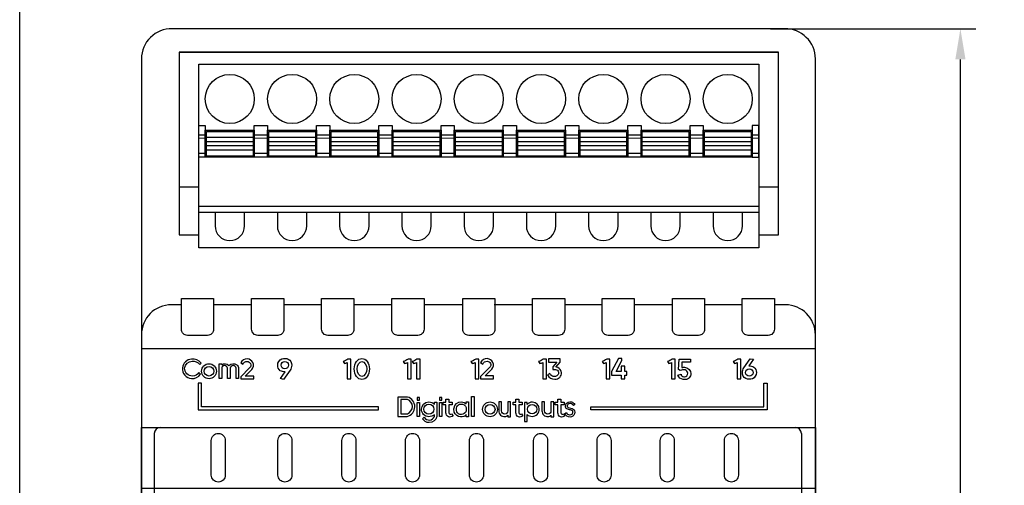
# Model space of a CAD drawing. Units: millimetres. Extents: x 2712 to 2964, y 1459 to 2004.
# Drawn here: x 2712 to 2793, y 1881 to 1919 of the extents above; entities that cross this region are included whole.
import ezdxf

# ---------------------------------------------------------------- set-up
doc = ezdxf.new("R2010")
doc.units = ezdxf.units.MM
doc.layers.add('Геометрии', color=7, linetype='Continuous')
doc.styles.get("Standard").update_dxf_attribs({"font": 'arial.ttf'})
doc.dimstyles.new('ISO-25', dxfattribs={"dimtxt": 2.5, "dimasz": 2.5, "dimexe": 1.25, "dimexo": 0.625, "dimtad": 1, "dimtxsty": 'Standard', "dimcen": 2.5, "dimadec": 0, "dimazin": 0, "dimtfac": 1, "dimtmove": 0, "dimatfit": 3, "dimfxl": 1, "dimarcsym": 0})

# ---------------------------------------------------------------- blocks, each defined once
blk = doc.blocks.new('*D6')
at = {"color": 0, "lineweight": -2, "transparency": 16777216}
for p, q in [((2773.708, 1918.076), (2790.457, 1918.076)), ((2789.207, 1810.576), (2789.207, 1915.576)), ((2773.706, 1808.076), (2790.457, 1808.076))]:
    blk.add_line(p, q, dxfattribs=at)
at = {"color": 0, "transparency": 16777216}
for points in [[(2788.791, 1915.576), (2789.624, 1915.576), (2789.207, 1918.076)], [(2788.791, 1810.576), (2789.624, 1810.576), (2789.207, 1808.076)]]:
    blk.add_solid(points, dxfattribs=at)
at = {"layer": 'Defpoints', "color": 0, "transparency": 16777216}
for p in [(2773.083, 1918.076), (2789.207, 1918.076), (2773.081, 1808.076)]:
    blk.add_point(p, dxfattribs=at)
at = {"color": 0, "transparency": 16777216, "insert": (2787.306, 1863.076), "char_height": 2.5, "attachment_point": 5, "rotation": 90}
blk.add_mtext('110', dxfattribs=at)

msp = doc.modelspace()

# ---------------------------------------------------------------- linework, layer by layer
for p, q in [((2725.445, 1916.168), (2774.337, 1916.168)), ((2725.458, 1905.194), (2727.044, 1905.194)), ((2772.764, 1905.194), (2774.35, 1905.194)), ((2725.628, 1895.576), (2724.818, 1895.576)), ((2731.358, 1895.576), (2728.262, 1895.576)), ((2737.071, 1895.576), (2733.992, 1895.576)), ((2742.801, 1895.576), (2739.705, 1895.576)), ((2748.513, 1895.576), (2745.435, 1895.576)), ((2754.284, 1895.576), (2751.147, 1895.576)), ((2759.961, 1895.576), (2756.918, 1895.576)), ((2765.702, 1895.576), (2762.595, 1895.576)), ((2771.397, 1895.576), (2768.336, 1895.576)), ((2774.921, 1895.576), (2774.031, 1895.576)), ((2723.415, 1885.07), (2723.415, 1841.082)), ((2776.237, 1885.07), (2776.237, 1841.082))]:
    msp.add_line(p, q)
for points in [[(2712.435, 2004.497), (2963.768, 2004.497), (2963.768, 1773.058), (2712.435, 1773.058)], [(2727.044, 1915.204), (2772.764, 1915.204), (2772.764, 1900.204), (2727.044, 1900.204)], [(2727.044, 1910.204), (2727.584, 1910.204), (2727.584, 1907.604), (2727.044, 1907.604)], [(2731.584, 1910.204), (2732.664, 1910.204), (2732.664, 1907.604), (2731.584, 1907.604)], [(2736.664, 1910.204), (2737.744, 1910.204), (2737.744, 1907.604), (2736.664, 1907.604)], [(2741.744, 1910.204), (2742.824, 1910.204), (2742.824, 1907.604), (2741.744, 1907.604)], [(2746.824, 1910.204), (2747.904, 1910.204), (2747.904, 1907.604), (2746.824, 1907.604)], [(2751.904, 1910.204), (2752.984, 1910.204), (2752.984, 1907.604), (2751.904, 1907.604)], [(2756.984, 1910.204), (2758.064, 1910.204), (2758.064, 1907.604), (2756.984, 1907.604)], [(2762.064, 1910.204), (2763.144, 1910.204), (2763.144, 1907.604), (2762.064, 1907.604)], [(2767.144, 1910.204), (2768.224, 1910.204), (2768.224, 1907.604), (2767.144, 1907.604)], [(2772.764, 1910.204), (2772.224, 1910.204), (2772.224, 1907.604), (2772.764, 1907.604)], [(2727.044, 1909.425), (2727.584, 1909.425), (2727.584, 1907.904), (2727.044, 1907.904)], [(2727.584, 1909.804), (2731.584, 1909.804), (2731.584, 1907.604), (2727.584, 1907.604)], [(2727.684, 1909.704), (2731.484, 1909.704), (2731.484, 1907.704), (2727.684, 1907.704)], [(2731.584, 1909.425), (2732.664, 1909.425), (2732.664, 1907.904), (2731.584, 1907.904)], [(2732.664, 1909.804), (2736.664, 1909.804), (2736.664, 1907.604), (2732.664, 1907.604)], [(2732.764, 1909.704), (2736.564, 1909.704), (2736.564, 1907.704), (2732.764, 1907.704)], [(2736.664, 1909.425), (2737.744, 1909.425), (2737.744, 1907.904), (2736.664, 1907.904)], [(2737.744, 1909.804), (2741.744, 1909.804), (2741.744, 1907.604), (2737.744, 1907.604)], [(2737.844, 1909.704), (2741.644, 1909.704), (2741.644, 1907.704), (2737.844, 1907.704)], [(2741.744, 1909.425), (2742.824, 1909.425), (2742.824, 1907.904), (2741.744, 1907.904)], [(2742.824, 1909.804), (2746.824, 1909.804), (2746.824, 1907.604), (2742.824, 1907.604)], [(2742.924, 1909.704), (2746.724, 1909.704), (2746.724, 1907.704), (2742.924, 1907.704)], [(2746.824, 1909.425), (2747.904, 1909.425), (2747.904, 1907.904), (2746.824, 1907.904)], [(2747.904, 1909.804), (2751.904, 1909.804), (2751.904, 1907.604), (2747.904, 1907.604)], [(2748.004, 1909.704), (2751.804, 1909.704), (2751.804, 1907.704), (2748.004, 1907.704)], [(2751.904, 1909.425), (2752.984, 1909.425), (2752.984, 1907.904), (2751.904, 1907.904)], [(2752.984, 1909.804), (2756.984, 1909.804), (2756.984, 1907.604), (2752.984, 1907.604)], [(2753.084, 1909.704), (2756.884, 1909.704), (2756.884, 1907.704), (2753.084, 1907.704)], [(2756.984, 1909.425), (2758.064, 1909.425), (2758.064, 1907.904), (2756.984, 1907.904)], [(2758.064, 1909.804), (2762.064, 1909.804), (2762.064, 1907.604), (2758.064, 1907.604)], [(2758.164, 1909.704), (2761.964, 1909.704), (2761.964, 1907.704), (2758.164, 1907.704)], [(2762.064, 1909.425), (2763.144, 1909.425), (2763.144, 1907.904), (2762.064, 1907.904)], [(2763.144, 1909.804), (2767.144, 1909.804), (2767.144, 1907.604), (2763.144, 1907.604)], [(2763.244, 1909.704), (2767.044, 1909.704), (2767.044, 1907.704), (2763.244, 1907.704)], [(2767.144, 1909.425), (2768.224, 1909.425), (2768.224, 1907.904), (2767.144, 1907.904)], [(2768.224, 1909.804), (2772.224, 1909.804), (2772.224, 1907.604), (2768.224, 1907.604)], [(2768.324, 1909.704), (2772.124, 1909.704), (2772.124, 1907.704), (2768.324, 1907.704)], [(2772.224, 1909.425), (2772.764, 1909.425), (2772.764, 1907.904), (2772.224, 1907.904)], [(2727.684, 1909.227), (2731.484, 1909.227), (2731.484, 1908.181), (2727.684, 1908.181)], [(2727.684, 1908.886), (2731.484, 1908.886), (2731.484, 1908.522), (2727.684, 1908.522)], [(2732.764, 1909.227), (2736.564, 1909.227), (2736.564, 1908.181), (2732.764, 1908.181)], [(2732.764, 1908.886), (2736.564, 1908.886), (2736.564, 1908.522), (2732.764, 1908.522)], [(2737.844, 1909.227), (2741.644, 1909.227), (2741.644, 1908.181), (2737.844, 1908.181)], [(2737.844, 1908.886), (2741.644, 1908.886), (2741.644, 1908.522), (2737.844, 1908.522)], [(2742.924, 1909.227), (2746.724, 1909.227), (2746.724, 1908.181), (2742.924, 1908.181)], [(2742.924, 1908.886), (2746.724, 1908.886), (2746.724, 1908.522), (2742.924, 1908.522)], [(2748.004, 1909.227), (2751.804, 1909.227), (2751.804, 1908.181), (2748.004, 1908.181)], [(2748.004, 1908.886), (2751.804, 1908.886), (2751.804, 1908.522), (2748.004, 1908.522)], [(2753.084, 1909.227), (2756.884, 1909.227), (2756.884, 1908.181), (2753.084, 1908.181)], [(2753.084, 1908.886), (2756.884, 1908.886), (2756.884, 1908.522), (2753.084, 1908.522)], [(2758.164, 1909.227), (2761.964, 1909.227), (2761.964, 1908.181), (2758.164, 1908.181)], [(2758.164, 1908.886), (2761.964, 1908.886), (2761.964, 1908.522), (2758.164, 1908.522)], [(2763.244, 1909.227), (2767.044, 1909.227), (2767.044, 1908.181), (2763.244, 1908.181)], [(2763.244, 1908.886), (2767.044, 1908.886), (2767.044, 1908.522), (2763.244, 1908.522)], [(2768.324, 1909.227), (2772.124, 1909.227), (2772.124, 1908.181), (2768.324, 1908.181)], [(2768.324, 1908.886), (2772.124, 1908.886), (2772.124, 1908.522), (2768.324, 1908.522)], [(2727.044, 1903.604), (2772.764, 1903.604), (2772.764, 1903.104), (2727.044, 1903.104)], [(2722.37, 1885.576), (2777.37, 1885.576), (2777.37, 1891.971), (2722.37, 1891.971)], [(2744.875, 1887.799), (2745.076, 1887.799), (2745.076, 1888.014), (2744.875, 1888.014)], [(2744.875, 1887.611), (2745.076, 1887.611), (2745.076, 1886.476), (2744.875, 1886.476)], [(2746.683, 1887.799), (2746.885, 1887.799), (2746.885, 1888.014), (2746.683, 1888.014)], [(2746.683, 1887.611), (2746.885, 1887.611), (2746.885, 1886.476), (2746.683, 1886.476)], [(2749.295, 1888.105), (2749.513, 1888.105), (2749.513, 1886.476), (2749.295, 1886.476)], [(2722.37, 1885.576), (2777.37, 1885.576), (2777.37, 1840.576), (2722.37, 1840.576)], [(2722.37, 1885.576), (2777.37, 1885.576), (2777.37, 1880.593), (2722.37, 1880.593)]]:
    msp.add_lwpolyline(points, close=True)
for points in [[(2777.37, 1915.628, 0.420835), (2774.866, 1918.076), (2724.875, 1918.076, 0.420979), (2722.37, 1915.628), (2722.37, 1810.525, 0.420988), (2724.875, 1808.077), (2774.933, 1808.076, 0.412772), (2777.37, 1810.525)], [(2725.628, 1896.073), (2728.262, 1896.073), (2728.262, 1893.573, -0.414214), (2727.762, 1893.073), (2726.128, 1893.073, -0.414214), (2725.628, 1893.573)], [(2731.358, 1896.073), (2733.992, 1896.073), (2733.992, 1893.573, -0.414214), (2733.492, 1893.073), (2731.859, 1893.073, -0.414214), (2731.358, 1893.573)], [(2737.071, 1896.073), (2739.705, 1896.073), (2739.705, 1893.573, -0.414214), (2739.204, 1893.073), (2737.571, 1893.073, -0.414214), (2737.071, 1893.573)], [(2742.801, 1896.073), (2745.435, 1896.073), (2745.435, 1893.573, -0.414214), (2744.935, 1893.073), (2743.301, 1893.073, -0.414214), (2742.801, 1893.573)], [(2748.587, 1896.073), (2751.221, 1896.073), (2751.221, 1893.573, -0.414214), (2750.721, 1893.073), (2749.087, 1893.073, -0.414214), (2748.587, 1893.573)], [(2754.284, 1896.073), (2756.918, 1896.073), (2756.918, 1893.573, -0.414214), (2756.417, 1893.073), (2754.784, 1893.073, -0.414214), (2754.284, 1893.573)], [(2759.961, 1896.073), (2762.595, 1896.073), (2762.595, 1893.573, -0.414214), (2762.094, 1893.073), (2760.461, 1893.073, -0.414214), (2759.961, 1893.573)], [(2765.702, 1896.073), (2768.336, 1896.073), (2768.336, 1893.573, -0.414214), (2767.836, 1893.073), (2766.202, 1893.073, -0.414214), (2765.702, 1893.573)], [(2771.397, 1896.073), (2774.031, 1896.073), (2774.031, 1893.573, -0.414214), (2773.53, 1893.073), (2771.897, 1893.073, -0.414214), (2771.397, 1893.573)], [(2728.072, 1884.515, -0.414214), (2728.644, 1885.087, -0.414214), (2729.215, 1884.515), (2729.215, 1881.688, -0.414214), (2728.644, 1881.116, -0.414214), (2728.072, 1881.688)], [(2728.072, 1884.515, -0.414214), (2728.644, 1885.087, -0.414214), (2729.215, 1884.515), (2729.215, 1881.688, -0.414214), (2728.644, 1881.116, -0.414214), (2728.072, 1881.688)], [(2733.51, 1884.515, -0.414214), (2734.081, 1885.087, -0.414214), (2734.653, 1884.515), (2734.653, 1881.688, -0.414214), (2734.081, 1881.116, -0.414214), (2733.51, 1881.688)], [(2733.51, 1884.515, -0.414214), (2734.081, 1885.087, -0.414214), (2734.653, 1884.515), (2734.653, 1881.688, -0.414214), (2734.081, 1881.116, -0.414214), (2733.51, 1881.688)], [(2738.729, 1884.515, -0.414214), (2739.301, 1885.087, -0.414214), (2739.872, 1884.515), (2739.872, 1881.688, -0.414214), (2739.301, 1881.116, -0.414214), (2738.729, 1881.688)], [(2738.729, 1884.515, -0.414214), (2739.301, 1885.087, -0.414214), (2739.872, 1884.515), (2739.872, 1881.688, -0.414214), (2739.301, 1881.116, -0.414214), (2738.729, 1881.688)], [(2743.921, 1884.515, -0.414214), (2744.493, 1885.087, -0.414214), (2745.064, 1884.515), (2745.064, 1881.688, -0.414214), (2744.493, 1881.116, -0.414214), (2743.921, 1881.688)], [(2743.921, 1884.515, -0.414214), (2744.493, 1885.087, -0.414214), (2745.064, 1884.515), (2745.064, 1881.688, -0.414214), (2744.493, 1881.116, -0.414214), (2743.921, 1881.688)], [(2749.143, 1884.515, -0.414214), (2749.714, 1885.087, -0.414214), (2750.286, 1884.515), (2750.286, 1881.688, -0.414214), (2749.714, 1881.116, -0.414214), (2749.143, 1881.688)], [(2749.143, 1884.515, -0.414214), (2749.714, 1885.087, -0.414214), (2750.286, 1884.515), (2750.286, 1881.688, -0.414214), (2749.714, 1881.116, -0.414214), (2749.143, 1881.688)], [(2754.379, 1884.515, -0.414214), (2754.951, 1885.087, -0.414214), (2755.522, 1884.515), (2755.522, 1881.688, -0.414214), (2754.951, 1881.116, -0.414214), (2754.379, 1881.688)], [(2754.379, 1884.515, -0.414214), (2754.951, 1885.087, -0.414214), (2755.522, 1884.515), (2755.522, 1881.688, -0.414214), (2754.951, 1881.116, -0.414214), (2754.379, 1881.688)], [(2759.557, 1884.515, -0.414214), (2760.128, 1885.087, -0.414214), (2760.699, 1884.515), (2760.699, 1881.688, -0.414214), (2760.128, 1881.116, -0.414214), (2759.557, 1881.688)], [(2759.557, 1884.515, -0.414214), (2760.128, 1885.087, -0.414214), (2760.699, 1884.515), (2760.699, 1881.688, -0.414214), (2760.128, 1881.116, -0.414214), (2759.557, 1881.688)], [(2764.715, 1884.515, -0.414214), (2765.287, 1885.087, -0.414214), (2765.858, 1884.515), (2765.858, 1881.688, -0.414214), (2765.287, 1881.116, -0.414214), (2764.715, 1881.688)], [(2764.715, 1884.515, -0.414214), (2765.287, 1885.087, -0.414214), (2765.858, 1884.515), (2765.858, 1881.688, -0.414214), (2765.287, 1881.116, -0.414214), (2764.715, 1881.688)], [(2769.946, 1884.515, -0.414214), (2770.518, 1885.087, -0.414214), (2771.089, 1884.515), (2771.089, 1881.688, -0.414214), (2770.518, 1881.116, -0.414214), (2769.946, 1881.688)], [(2769.946, 1884.515, -0.414214), (2770.518, 1885.087, -0.414214), (2771.089, 1884.515), (2771.089, 1881.688, -0.414214), (2770.518, 1881.116, -0.414214), (2769.946, 1881.688)]]:
    msp.add_lwpolyline(points, format="xyb", close=True)
for points in [[(2772.764, 1901.278), (2774.35, 1901.278), (2774.35, 1916.168), (2725.458, 1916.168), (2725.458, 1901.278), (2727.044, 1901.278)], [(2761.531, 1890.563), (2761.531, 1890.12), (2761.107, 1890.12), (2761.565, 1891.042), (2761.565, 1891.2), (2761.317, 1891.2), (2760.721, 1890.12), (2760.721, 1889.844), (2761.531, 1889.844), (2761.531, 1889.54), (2761.818, 1889.54), (2761.818, 1889.844), (2761.996, 1889.844), (2761.996, 1890.12), (2761.818, 1890.12), (2761.818, 1890.563), (2761.531, 1890.563)], [(2727.003, 1889.17), (2727.003, 1887.005), (2741.71, 1887.005), (2741.71, 1887.242), (2727.282, 1887.242), (2727.282, 1889.17), (2727.003, 1889.17)], [(2773.438, 1889.17), (2773.438, 1887.005), (2759.054, 1887.005), (2759.054, 1887.242), (2773.16, 1887.242), (2773.16, 1889.17), (2773.438, 1889.17)]]:
    msp.add_lwpolyline(points)
for points in [[(2728.384, 1903.104), (2728.384, 1902.004, 1), (2730.784, 1902.004), (2730.784, 1903.104)], [(2733.464, 1903.104), (2733.464, 1902.004, 1), (2735.864, 1902.004), (2735.864, 1903.104)], [(2738.544, 1903.104), (2738.544, 1902.004, 1), (2740.944, 1902.004), (2740.944, 1903.104)], [(2743.624, 1903.104), (2743.624, 1902.004, 1), (2746.024, 1902.004), (2746.024, 1903.104)], [(2748.704, 1903.104), (2748.704, 1902.004, 1), (2751.104, 1902.004), (2751.104, 1903.104)], [(2753.784, 1903.104), (2753.784, 1902.004, 1), (2756.184, 1902.004), (2756.184, 1903.104)], [(2758.864, 1903.104), (2758.864, 1902.004, 1), (2761.264, 1902.004), (2761.264, 1903.104)], [(2763.944, 1903.104), (2763.944, 1902.004, 1), (2766.344, 1902.004), (2766.344, 1903.104)], [(2769.024, 1903.104), (2769.024, 1902.004, 1), (2771.424, 1902.004), (2771.424, 1903.104)], [(2727.234, 1890.818, 0.235446), (2726.464, 1891.148, 0.365191), (2725.717, 1890.421, 0.419499), (2726.445, 1889.566, 0.273032), (2727.199, 1889.916), (2727.049, 1890.038, -0.273019), (2726.539, 1889.762, -0.440669), (2725.895, 1890.414, -0.368352), (2726.507, 1890.985, -0.221888), (2727.13, 1890.706), (2727.234, 1890.818)], [(2730.47, 1890.847), (2730.658, 1890.726, -0.328929), (2731.008, 1890.954, -0.251553), (2731.27, 1890.779, -0.31667), (2731.201, 1890.43), (2730.47, 1889.71), (2730.47, 1889.522), (2731.533, 1889.522), (2731.533, 1889.758), (2730.833, 1889.758), (2731.393, 1890.309, 0.291718), (2731.472, 1890.86, 0.252162), (2731.015, 1891.163, 0.275245), (2730.47, 1890.847)], [(2733.967, 1889.488), (2733.712, 1889.561), (2734.108, 1890.105, -0.157032), (2733.695, 1890.2, -0.230856), (2733.49, 1890.649, -0.286918), (2733.821, 1891.163, -0.20385), (2734.358, 1891.138, -0.326224), (2734.635, 1890.645, -0.127643), (2734.508, 1890.239), (2733.967, 1889.488)], [(2738.834, 1890.94), (2738.94, 1890.792, 0.112754), (2739.17, 1890.874), (2739.17, 1889.54), (2739.47, 1889.54), (2739.47, 1891.137), (2739.217, 1891.137, -0.089715), (2738.834, 1890.94)], [(2743.744, 1890.94), (2743.85, 1890.792, 0.112754), (2744.08, 1890.874), (2744.08, 1889.54), (2744.381, 1889.54), (2744.381, 1891.137), (2744.127, 1891.137, -0.089715), (2743.744, 1890.94)], [(2744.47, 1890.94), (2744.576, 1890.792, 0.112754), (2744.806, 1890.874), (2744.806, 1889.54), (2745.107, 1889.54), (2745.107, 1891.137), (2744.853, 1891.137, -0.089715), (2744.47, 1890.94)], [(2749.265, 1890.94), (2749.371, 1890.792, 0.112754), (2749.601, 1890.874), (2749.601, 1889.54), (2749.902, 1889.54), (2749.902, 1891.137), (2749.648, 1891.137, -0.089715), (2749.265, 1890.94)], [(2750.052, 1890.865), (2750.24, 1890.744, -0.328929), (2750.59, 1890.972, -0.251553), (2750.853, 1890.797, -0.31667), (2750.783, 1890.448), (2750.052, 1889.728), (2750.052, 1889.54), (2751.115, 1889.54), (2751.115, 1889.775), (2750.415, 1889.775), (2750.976, 1890.327, 0.291718), (2751.054, 1890.878, 0.252162), (2750.597, 1891.181, 0.275245), (2750.052, 1890.865)], [(2754.785, 1890.94), (2754.891, 1890.792, 0.112754), (2755.121, 1890.874), (2755.121, 1889.54), (2755.422, 1889.54), (2755.422, 1891.137), (2755.168, 1891.137, -0.089715), (2754.785, 1890.94)], [(2755.593, 1891.154), (2755.593, 1890.904), (2756.277, 1890.904), (2755.955, 1890.505), (2755.955, 1890.296, -0.034496), (2756.153, 1890.303, -0.346226), (2756.409, 1890.071, -0.436803), (2756.1, 1889.725, -0.308452), (2755.696, 1889.97), (2755.521, 1889.852, 0.298462), (2756.112, 1889.506, 0.465866), (2756.643, 1890.049, 0.258875), (2756.365, 1890.447, 0.068419), (2756.204, 1890.493), (2756.557, 1890.897), (2756.557, 1891.154), (2755.593, 1891.154)], [(2759.96, 1890.94), (2760.067, 1890.792, 0.112754), (2760.296, 1890.874), (2760.296, 1889.54), (2760.597, 1889.54), (2760.597, 1891.137), (2760.344, 1891.137, -0.089715), (2759.96, 1890.94)], [(2765.304, 1890.94), (2765.41, 1890.792, 0.112754), (2765.64, 1890.874), (2765.64, 1889.54), (2765.94, 1889.54), (2765.94, 1891.137), (2765.687, 1891.137, -0.089715), (2765.304, 1890.94)], [(2767.185, 1891.135), (2767.185, 1890.895), (2766.484, 1890.895), (2766.47, 1890.447, -0.121863), (2766.776, 1890.464, -0.373694), (2767.199, 1889.967, -0.430371), (2766.751, 1889.481), (2766.574, 1889.481, -0.296872), (2766.159, 1889.846), (2766.406, 1889.918, 0.354476), (2766.635, 1889.697), (2766.693, 1889.697, 0.440262), (2766.961, 1889.987, 0.311999), (2766.732, 1890.261, 0.132586), (2766.351, 1890.218), (2766.215, 1890.304), (2766.261, 1891.135), (2767.185, 1891.135)], [(2770.659, 1890.94), (2770.765, 1890.792, 0.112754), (2770.995, 1890.874), (2770.995, 1889.54), (2771.295, 1889.54), (2771.295, 1891.137), (2771.042, 1891.137, -0.089715), (2770.659, 1890.94)], [(2772.059, 1891.178), (2772.328, 1891.127), (2771.942, 1890.595, -0.157032), (2772.354, 1890.5, -0.230856), (2772.56, 1890.051, -0.286918), (2772.228, 1889.537, -0.20385), (2771.692, 1889.562, -0.326224), (2771.415, 1890.055, -0.167309), (2771.542, 1890.424), (2772.059, 1891.178)], [(2728.717, 1889.562), (2728.717, 1890.771), (2728.919, 1890.771), (2728.919, 1890.672, -0.410137), (2729.512, 1890.622, -0.373971), (2730.162, 1890.669, -0.204139), (2730.297, 1890.394), (2730.297, 1889.562), (2730.111, 1889.562), (2730.111, 1890.396, 0.867351), (2729.616, 1890.396), (2729.616, 1889.562), (2729.387, 1889.562), (2729.387, 1890.396, 0.916806), (2728.919, 1890.396), (2728.919, 1889.562), (2728.717, 1889.562)], [(2743.307, 1888.049), (2743.307, 1886.476), (2744.069, 1886.476, 0.76813), (2744.086, 1888.049), (2743.307, 1888.049)], [(2743.536, 1887.847), (2743.536, 1886.691), (2744.076, 1886.691, 0.701341), (2744.076, 1887.847), (2743.536, 1887.847)], [(2746.275, 1887.465), (2746.275, 1887.625), (2746.491, 1887.625), (2746.491, 1886.469, -0.365915), (2745.846, 1885.961, -0.25925), (2745.305, 1886.287), (2745.44, 1886.413, 0.300174), (2745.903, 1886.173, 0.294156), (2746.275, 1886.466), (2746.275, 1886.608, -0.134765), (2745.829, 1886.448, -0.41103), (2745.224, 1887.061, -0.410155), (2745.825, 1887.655, -0.209799), (2746.275, 1887.465)], [(2747.002, 1887.634), (2747.22, 1887.634), (2747.22, 1887.888), (2747.47, 1887.888), (2747.47, 1887.634), (2747.725, 1887.634), (2747.725, 1887.42), (2747.47, 1887.42), (2747.47, 1886.772, 0.696749), (2747.682, 1886.689), (2747.799, 1886.52, -0.682843), (2747.22, 1886.769), (2747.22, 1887.42), (2747.002, 1887.42), (2747.002, 1887.634)], [(2748.873, 1887.655), (2749.068, 1887.655), (2749.068, 1886.427), (2748.873, 1886.427), (2748.873, 1886.62, -0.244665), (2748.418, 1886.427, -0.284176), (2747.899, 1886.827, -0.091812), (2747.88, 1887.164, -0.394487), (2748.493, 1887.662, -0.1589), (2748.873, 1887.499), (2748.873, 1887.655)], [(2752.273, 1886.443), (2752.498, 1886.443), (2752.498, 1887.658), (2752.273, 1887.658), (2752.273, 1886.931, -0.401779), (2752.025, 1886.659, -0.389735), (2751.744, 1886.931), (2751.744, 1887.658), (2751.537, 1887.658), (2751.537, 1886.937, 0.445367), (2752.039, 1886.455, 0.196284), (2752.273, 1886.573), (2752.273, 1886.443)], [(2752.711, 1887.634), (2752.929, 1887.634), (2752.929, 1887.888), (2753.179, 1887.888), (2753.179, 1887.634), (2753.434, 1887.634), (2753.434, 1887.42), (2753.179, 1887.42), (2753.179, 1886.772, 0.696749), (2753.391, 1886.689), (2753.508, 1886.52, -0.682843), (2752.929, 1886.769), (2752.929, 1887.42), (2752.711, 1887.42), (2752.711, 1887.634)], [(2753.623, 1887.601), (2753.623, 1886.062), (2753.851, 1886.062), (2753.851, 1886.624, 0.203281), (2754.247, 1886.474, 0.427882), (2754.838, 1887.058, 0.401455), (2754.281, 1887.638, 0.209145), (2753.851, 1887.449), (2753.851, 1887.601), (2753.623, 1887.601)], [(2755.793, 1886.443), (2756.018, 1886.443), (2756.018, 1887.658), (2755.793, 1887.658), (2755.793, 1886.931, -0.401779), (2755.545, 1886.659, -0.389735), (2755.264, 1886.931), (2755.264, 1887.658), (2755.058, 1887.658), (2755.058, 1886.937, 0.445367), (2755.559, 1886.455, 0.196284), (2755.793, 1886.573), (2755.793, 1886.443)], [(2756.14, 1887.634), (2756.358, 1887.634), (2756.358, 1887.888), (2756.608, 1887.888), (2756.608, 1887.634), (2756.863, 1887.634), (2756.863, 1887.42), (2756.608, 1887.42), (2756.608, 1886.772, 0.696749), (2756.82, 1886.689), (2756.937, 1886.52, -0.682843), (2756.358, 1886.769), (2756.358, 1887.42), (2756.14, 1887.42), (2756.14, 1887.634)], [(2756.928, 1886.721), (2757.053, 1886.788, 0.23059), (2757.296, 1886.602, 0.30023), (2757.564, 1886.717, 0.199584), (2757.582, 1886.859, 0.263687), (2757.377, 1887.002, -0.083696), (2757.101, 1887.078, -0.319567), (2756.97, 1887.324, -0.294579), (2757.207, 1887.633, -0.119566), (2757.458, 1887.65, -0.201218), (2757.728, 1887.447), (2757.626, 1887.374, 0.165551), (2757.468, 1887.509, 0.242955), (2757.247, 1887.5, 0.135276), (2757.134, 1887.388, 0.420879), (2757.201, 1887.2, 0.061085), (2757.428, 1887.146, -0.239261), (2757.719, 1886.924, -0.146628), (2757.719, 1886.684, -0.300405), (2757.353, 1886.421, -0.339615), (2756.928, 1886.721)], [(2748.109, 1886.856, -0.149187), (2748.109, 1887.245, -0.284505), (2748.429, 1887.481, -0.361746), (2748.873, 1887.187), (2748.873, 1886.903, -0.283209), (2748.479, 1886.616, -0.337433), (2748.109, 1886.856)]]:
    msp.add_lwpolyline(points, format="xyb")
for centre, radius in [((2729.584, 1912.354), 2), ((2734.664, 1912.354), 2), ((2739.744, 1912.354), 2), ((2744.824, 1912.354), 2), ((2749.904, 1912.354), 2), ((2754.984, 1912.354), 2), ((2760.064, 1912.354), 2), ((2765.144, 1912.354), 2), ((2770.224, 1912.354), 2), ((2734.067, 1890.655), 0.302), ((2727.886, 1890.157), 0.609), ((2727.886, 1890.157), 0.391), ((2771.983, 1890.045), 0.302), ((2750.822, 1887.047), 0.605), ((2745.829, 1887.062), 0.405), ((2750.822, 1887.047), 0.405), ((2754.258, 1887.062), 0.386)]:
    msp.add_circle(centre, radius)
for centre, radius, start, end in [((2724.818, 1893.127), 2.449, 90, 180), ((2774.921, 1893.127), 2.449, 0, 90), ((2723.921, 1885.07), 0.506, 90, 180), ((2775.731, 1885.07), 0.506, 0, 90)]:
    msp.add_arc(centre, radius, start, end)
for major_axis, ratio in [((0, 0.858), 0.719523), ((0, 0.611), 0.645559)]:
    msp.add_ellipse((2740.363, 1890.337), major_axis=major_axis, ratio=ratio)
at = {"layer": 'Геометрии', "linetype": 'Continuous', "lineweight": 18}
for p, q in [((2732.664, 1909.425), (2731.584, 1909.425)), ((2737.744, 1909.425), (2736.664, 1909.425)), ((2742.824, 1909.425), (2741.744, 1909.425)), ((2747.904, 1909.425), (2746.824, 1909.425)), ((2752.984, 1909.425), (2751.904, 1909.425)), ((2758.064, 1909.425), (2756.984, 1909.425)), ((2763.144, 1909.425), (2762.064, 1909.425)), ((2768.224, 1909.425), (2767.144, 1909.425)), ((2727.584, 1909.165), (2727.044, 1909.165)), ((2731.484, 1909.227), (2727.684, 1909.227)), ((2731.484, 1908.886), (2727.684, 1908.886)), ((2731.484, 1908.522), (2727.684, 1908.522)), ((2732.664, 1909.165), (2731.584, 1909.165)), ((2732.664, 1909.165), (2731.584, 1909.165)), ((2736.564, 1909.227), (2732.764, 1909.227)), ((2736.564, 1908.886), (2732.764, 1908.886)), ((2736.564, 1908.522), (2732.764, 1908.522)), ((2737.744, 1909.165), (2736.664, 1909.165)), ((2737.744, 1909.165), (2736.664, 1909.165)), ((2741.644, 1909.227), (2737.844, 1909.227)), ((2741.644, 1908.886), (2737.844, 1908.886)), ((2741.644, 1908.522), (2737.844, 1908.522)), ((2742.824, 1909.165), (2741.744, 1909.165)), ((2742.824, 1909.165), (2741.744, 1909.165)), ((2746.724, 1909.227), (2742.924, 1909.227)), ((2746.724, 1908.886), (2742.924, 1908.886)), ((2746.724, 1908.522), (2742.924, 1908.522)), ((2747.904, 1909.165), (2746.824, 1909.165)), ((2747.904, 1909.165), (2746.824, 1909.165)), ((2751.804, 1909.227), (2748.004, 1909.227)), ((2751.804, 1908.886), (2748.004, 1908.886)), ((2751.804, 1908.522), (2748.004, 1908.522)), ((2752.984, 1909.165), (2751.904, 1909.165)), ((2752.984, 1909.165), (2751.904, 1909.165)), ((2756.884, 1909.227), (2753.084, 1909.227)), ((2756.884, 1908.886), (2753.084, 1908.886)), ((2756.884, 1908.522), (2753.084, 1908.522)), ((2758.064, 1909.165), (2756.984, 1909.165)), ((2758.064, 1909.165), (2756.984, 1909.165)), ((2761.964, 1909.227), (2758.164, 1909.227)), ((2761.964, 1908.886), (2758.164, 1908.886)), ((2761.964, 1908.522), (2758.164, 1908.522)), ((2763.144, 1909.165), (2762.064, 1909.165)), ((2763.144, 1909.165), (2762.064, 1909.165)), ((2767.044, 1909.227), (2763.244, 1909.227)), ((2767.044, 1908.886), (2763.244, 1908.886)), ((2767.044, 1908.522), (2763.244, 1908.522)), ((2768.224, 1909.165), (2767.144, 1909.165)), ((2768.224, 1909.165), (2767.144, 1909.165)), ((2772.124, 1909.227), (2768.324, 1909.227)), ((2772.124, 1908.886), (2768.324, 1908.886)), ((2772.124, 1908.522), (2768.324, 1908.522)), ((2772.764, 1909.165), (2772.224, 1909.165)), ((2731.484, 1908.181), (2727.684, 1908.181)), ((2736.564, 1908.181), (2732.764, 1908.181)), ((2741.644, 1908.181), (2737.844, 1908.181)), ((2746.724, 1908.181), (2742.924, 1908.181)), ((2751.804, 1908.181), (2748.004, 1908.181)), ((2756.884, 1908.181), (2753.084, 1908.181)), ((2761.964, 1908.181), (2758.164, 1908.181)), ((2767.044, 1908.181), (2763.244, 1908.181)), ((2772.124, 1908.181), (2768.324, 1908.181))]:
    msp.add_line(p, q, dxfattribs=at)

# ---------------------------------------------------------------- dimensions: what is measured, and where the dimension line sits
dim = msp.add_linear_dim(base=(2789.207, 1918.076), p1=(2773.081, 1808.076), p2=(2773.083, 1918.076), angle=90, dimstyle='ISO-25')
dim.commit()
dim.dimension.update_dxf_attribs({"geometry": '*D6', "text_midpoint": (2787.306, 1863.076)})

doc.saveas('drawing.dxf')
